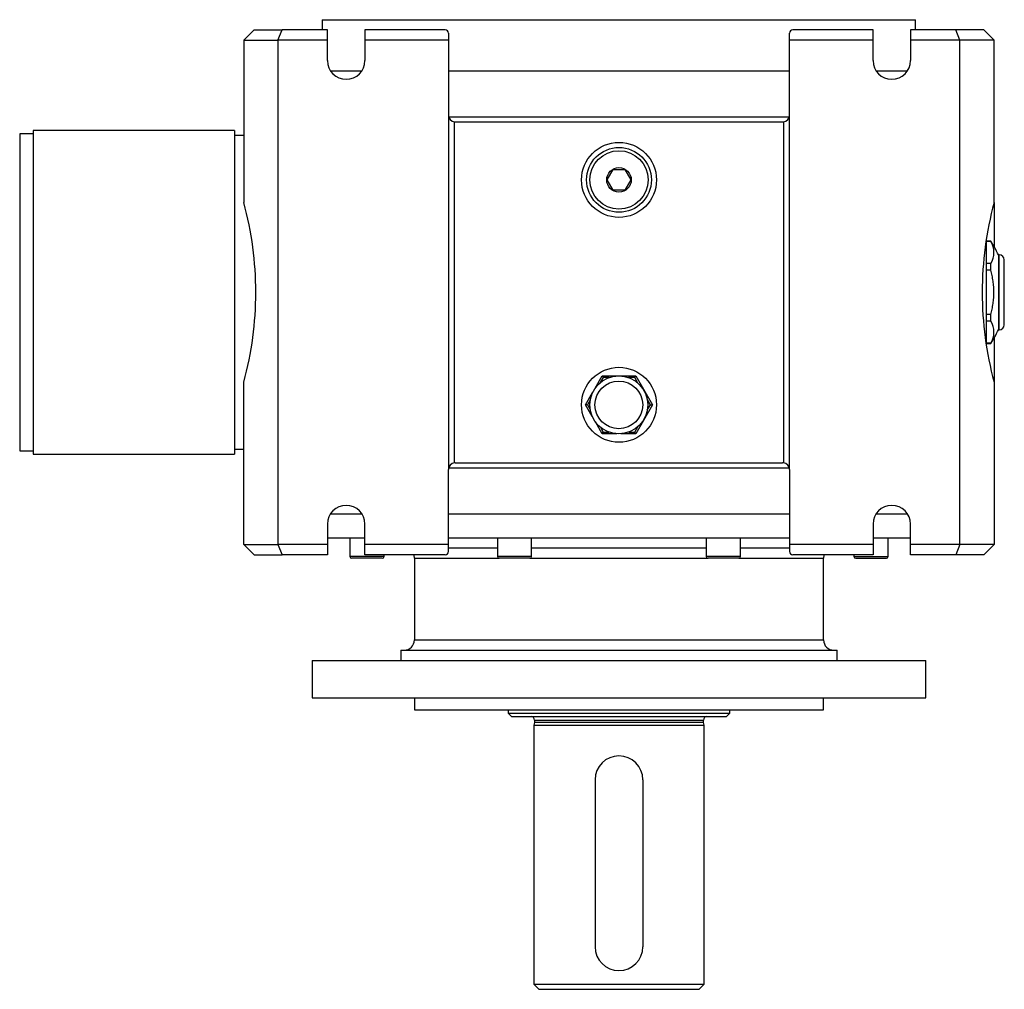
# Model space of a CAD drawing. Units: millimetres. Extents: x 40 to 1175, y -37 to 882.
# Drawn here: x 363 to 652, y -37 to 247 of the extents above; entities that cross this region are included whole.
import ezdxf

# ---------------------------------------------------------------- set-up
doc = ezdxf.new("R2010")
doc.units = ezdxf.units.MM
doc.layers.add('Default', color=7, linetype='Continuous')
doc.layers.add('SGG74-1', color=7, linetype='Continuous')

# ---------------------------------------------------------------- blocks, each defined once
blk = doc.blocks.new('SE2')
at = {"layer": 'SGG74-1', "color": 7, "linetype": 'Continuous'}
for p, q in [((451.56, 247.22), (625.56, 247.22)), ((451.56, 247.22), (451.56, 244.22)), ((625.56, 244.22), (625.56, 247.22)), ((431.56, 244.22), (428.56, 241.22)), ((431.56, 244.22), (439.8, 244.22)), ((438.56, 241.22), (439.8, 244.22)), ((453.06, 244.22), (439.8, 244.22)), ((453.06, 241.22), (453.06, 244.22)), ((464.06, 244.22), (464.06, 241.22)), ((487.56, 244.22), (464.06, 244.22)), ((488.56, 243.22), (488.56, 241.22)), ((588.56, 241.22), (588.56, 243.22)), ((613.06, 244.22), (589.56, 244.22)), ((613.06, 241.22), (613.06, 244.22)), ((624.06, 244.22), (624.06, 241.22)), ((637.32, 244.22), (624.06, 244.22)), ((645.56, 244.22), (637.32, 244.22)), ((638.56, 241.22), (637.32, 244.22)), ((648.56, 241.22), (645.56, 244.22)), ((428.56, 241.22), (428.56, 193.54)), ((428.56, 241.22), (438.56, 241.22)), ((438.56, 241.22), (438.56, 93.22)), ((453.06, 241.22), (438.56, 241.22)), ((453.06, 235.22), (453.06, 241.22)), ((488.56, 241.22), (464.06, 241.22)), ((464.06, 241.22), (464.06, 235.22)), ((488.56, 241.22), (488.56, 219.22)), ((613.06, 241.22), (588.56, 241.22)), ((588.56, 219.22), (588.56, 241.22)), ((613.06, 235.22), (613.06, 241.22)), ((638.56, 241.22), (624.06, 241.22)), ((624.06, 241.22), (624.06, 235.22)), ((638.56, 93.22), (638.56, 241.22)), ((648.56, 241.22), (638.56, 241.22)), ((648.56, 193.54), (648.56, 241.22)), ((453.95, 232.22), (463.17, 232.22)), ((488.56, 232.22), (588.56, 232.22)), ((613.95, 232.22), (623.17, 232.22)), ((488.56, 219.22), (488.56, 115.22)), ((488.63, 218.7), (588.49, 218.7)), ((490.29, 117.2), (490.29, 217.24)), ((490.56, 217.22), (586.56, 217.22)), ((586.83, 217.24), (586.83, 117.2)), ((588.56, 115.22), (588.56, 219.22)), ((362.81, 213.72), (362.81, 120.72)), ((366.81, 213.72), (362.81, 213.72)), ((366.81, 214.72), (366.81, 119.72)), ((425.81, 214.72), (366.81, 214.72)), ((425.81, 214.72), (425.81, 119.72)), ((428.56, 213.22), (425.81, 213.22)), ((535.1, 200.22), (536.83, 203.22)), ((536.83, 203.22), (540.29, 203.22)), ((540.29, 203.22), (542.02, 200.22)), ((536.83, 197.22), (535.1, 200.22)), ((542.02, 200.22), (540.29, 197.22)), ((540.29, 197.22), (536.83, 197.22)), ((648.56, 193.54), (648.56, 180.63)), ((646.31, 151.88), (646.31, 182.52)), ((647.56, 182.22), (646.31, 182.22)), ((647.56, 182.18), (646.31, 182.18)), ((647.56, 182.18), (647.56, 182.22)), ((649.81, 178.22), (649.81, 156.22)), ((650.06, 178.22), (649.81, 178.22)), ((650.06, 156.22), (650.06, 178.22)), ((651.56, 157.72), (651.56, 176.72)), ((647.56, 175.64), (646.31, 175.64)), ((647.56, 173.76), (646.31, 173.76)), ((647.56, 173.76), (647.56, 175.64)), ((647.56, 160.68), (646.31, 160.68)), ((647.56, 158.8), (647.56, 160.68)), ((647.56, 158.8), (646.31, 158.8)), ((649.81, 156.22), (650.06, 156.22)), ((648.56, 153.81), (648.56, 140.9)), ((647.56, 152.26), (646.31, 152.26)), ((646.31, 152.22), (647.56, 152.22)), ((647.56, 152.22), (647.56, 152.26)), ((531.54, 139.07), (533.65, 142.72)), ((533.94, 142.22), (533.09, 140.75)), ((533.65, 142.72), (543.47, 142.72)), ((533.65, 142.72), (533.94, 142.22)), ((535.69, 142.22), (533.94, 142.22)), ((543.18, 142.22), (541.33, 142.22)), ((543.18, 142.22), (543.47, 142.72)), ((544.12, 140.59), (543.18, 142.22)), ((543.47, 142.72), (548.38, 134.22)), ((428.56, 93.22), (428.56, 140.9)), ((648.56, 140.9), (648.56, 93.22)), ((528.75, 134.22), (530.82, 137.81)), ((547.8, 134.22), (546.85, 135.86)), ((530.74, 130.77), (528.75, 134.22)), ((529.32, 134.22), (528.75, 134.22)), ((530.13, 135.62), (529.32, 134.22)), ((529.32, 134.22), (530.12, 132.83)), ((548.38, 134.22), (543.47, 125.72)), ((546.86, 132.6), (547.8, 134.22)), ((547.8, 134.22), (548.38, 134.22)), ((533.65, 125.72), (531.65, 129.18)), ((533.13, 127.62), (533.94, 126.22)), ((543.18, 126.22), (544.08, 127.77)), ((533.65, 125.72), (533.94, 126.22)), ((537.95, 125.72), (533.65, 125.72)), ((533.94, 126.22), (535.59, 126.22)), ((543.47, 125.72), (539.07, 125.72)), ((541.44, 126.22), (543.18, 126.22)), ((543.47, 125.72), (543.18, 126.22)), ((362.81, 120.72), (366.81, 120.72)), ((366.81, 119.72), (425.81, 119.72)), ((425.81, 121.22), (428.56, 121.22)), ((488.63, 115.74), (588.49, 115.74)), ((490.56, 117.22), (586.56, 117.22)), ((488.56, 93.22), (488.56, 115.22)), ((588.56, 115.22), (588.56, 93.22)), ((453.95, 102.22), (463.17, 102.22)), ((488.56, 102.22), (588.56, 102.22)), ((613.95, 102.22), (623.17, 102.22)), ((453.06, 99.22), (453.06, 93.22)), ((464.06, 93.22), (464.06, 99.22)), ((613.06, 99.22), (613.06, 93.22)), ((624.06, 93.22), (624.06, 99.22)), ((428.56, 93.22), (438.56, 93.22)), ((431.56, 90.22), (428.56, 93.22)), ((453.06, 93.22), (438.56, 93.22)), ((438.56, 93.22), (439.8, 90.22)), ((453.06, 95.22), (464.06, 95.22)), ((453.06, 93.22), (453.06, 90.22)), ((459.65, 95.22), (459.65, 89.72)), ((488.56, 93.22), (464.06, 93.22)), ((464.06, 90.22), (464.06, 93.22)), ((488.56, 95.22), (588.56, 95.22)), ((488.56, 91.22), (488.56, 93.22)), ((502.95, 95.22), (502.95, 89.72)), ((512.95, 89.72), (512.95, 95.22)), ((564.17, 95.22), (564.17, 89.72)), ((574.17, 89.72), (574.17, 95.22)), ((613.06, 93.22), (588.56, 93.22)), ((588.56, 93.22), (588.56, 91.22)), ((613.06, 95.22), (624.06, 95.22)), ((613.06, 93.22), (613.06, 90.22)), ((617.47, 89.72), (617.47, 95.22)), ((638.56, 93.22), (624.06, 93.22)), ((624.06, 90.22), (624.06, 93.22)), ((638.56, 93.22), (637.32, 90.22)), ((648.56, 93.22), (638.56, 93.22)), ((648.56, 93.22), (645.56, 90.22)), ((431.56, 90.22), (439.8, 90.22)), ((453.06, 90.22), (439.8, 90.22)), ((469.65, 89.72), (459.65, 89.72)), ((487.56, 90.22), (464.06, 90.22)), ((469.65, 89.72), (469.65, 90.22)), ((488.56, 92.22), (502.95, 92.22)), ((512.95, 89.72), (502.95, 89.72)), ((512.95, 92.22), (564.17, 92.22)), ((574.17, 89.72), (564.17, 89.72)), ((574.17, 92.22), (588.56, 92.22)), ((613.06, 90.22), (589.56, 90.22)), ((607.47, 90.22), (607.47, 89.72)), ((607.47, 89.72), (617.47, 89.72)), ((637.32, 90.22), (624.06, 90.22)), ((645.56, 90.22), (637.32, 90.22)), ((469.15, 89.22), (460.15, 89.22)), ((478.56, 89.22), (503.45, 89.22)), ((478.56, 89.22), (478.56, 65.22)), ((512.45, 89.22), (503.45, 89.22)), ((512.45, 89.22), (564.67, 89.22)), ((573.67, 89.22), (564.67, 89.22)), ((573.67, 89.22), (598.56, 89.22)), ((598.56, 65.22), (598.56, 89.22)), ((607.97, 89.22), (616.97, 89.22)), ((478.56, 65.22), (598.56, 65.22)), ((474.56, 62.22), (602.56, 62.22)), ((474.56, 62.22), (474.56, 59.22)), ((602.56, 59.22), (602.56, 62.22)), ((448.56, 59.22), (628.56, 59.22)), ((448.56, 59.22), (448.56, 48.22)), ((628.56, 48.22), (628.56, 59.22)), ((448.56, 48.22), (628.56, 48.22)), ((478.56, 48.22), (478.56, 44.72)), ((598.56, 44.72), (598.56, 48.22)), ((478.56, 44.72), (598.56, 44.72)), ((506.06, 44.72), (506.06, 43.72)), ((506.06, 43.72), (571.06, 43.72)), ((506.06, 43.72), (507.06, 42.72)), ((570.06, 42.72), (571.06, 43.72)), ((571.06, 43.72), (571.06, 44.72)), ((507.06, 42.72), (570.06, 42.72)), ((513.76, 40.97), (513.56, 40.22)), ((513.76, 41.72), (563.36, 41.72)), ((513.76, 41.72), (513.76, 40.97)), ((563.36, 40.97), (513.76, 40.97)), ((563.36, 40.97), (563.36, 41.72)), ((563.56, 40.22), (563.36, 40.97)), ((513.56, 40.22), (563.56, 40.22)), ((513.56, 40.22), (513.56, -35.78)), ((563.56, -35.78), (563.56, 40.22)), ((531.56, 24.22), (531.56, -24.78)), ((545.56, 24.22), (545.56, -24.78)), ((513.56, -35.78), (563.56, -35.78)), ((513.56, -35.78), (515.06, -37.28)), ((515.06, -37.28), (562.06, -37.28)), ((562.06, -37.28), (563.56, -35.78))]:
    blk.add_line(p, q, dxfattribs=at)
for centre, radius in [((538.56, 200.22), 11), ((538.56, 200.22), 9.5), ((538.56, 200.22), 8.55), ((538.56, 200.22), 3.6), ((538.56, 134.22), 11), ((538.51, 134.2), 8.5), ((538.51, 134.2), 7)]:
    blk.add_circle(centre, radius, dxfattribs=at)
for centre, radius, start, end in [((487.56, 243.22), 1, 0, 90), ((589.56, 243.22), 1, 90, 180), ((458.56, 235.22), 5.5, 180, 0), ((618.56, 235.22), 5.5, 180, 0), ((490.56, 219.22), 2, 180, 262.3007), ((490.56, 219.22), 2, 262.3007, 270), ((586.56, 219.22), 2, 270, 277.6993), ((586.56, 219.22), 2, 277.6993, 0), ((330.02, 167.05), 102.04, 0.0962, 15.0504), ((747.1, 167.05), 102.04, 164.9496, 179.9038), ((625.17, 166.99), 27.08, 24.4962, 34.2193), ((642.43, 178.91), 6.09, 327.5157, 32.4843), ((650.06, 176.72), 1.5, 0, 90), ((330.02, 167.39), 102.04, 344.9496, 359.9038), ((747.1, 167.39), 102.04, 180.0962, 195.0504), ((642.43, 155.53), 6.09, 327.5157, 32.4843), ((625.17, 167.45), 27.08, 325.7807, 335.5038), ((650.06, 157.72), 1.5, 270, 0), ((490.56, 115.22), 2, 97.6993, 180), ((490.56, 115.22), 2, 90, 97.6993), ((586.56, 115.22), 2, 82.3007, 90), ((586.56, 115.22), 2, 0, 82.3007), ((458.56, 99.22), 5.5, 0, 180), ((618.56, 99.22), 5.5, 0, 180), ((460.15, 89.72), 0.5, 180, 270), ((469.15, 89.72), 0.5, 270, 0), ((475.56, 89.22), 3, 0, 19.4712), ((487.56, 91.22), 1, 270, 0), ((503.45, 89.72), 0.5, 180, 270), ((512.45, 89.72), 0.5, 270, 0), ((564.67, 89.72), 0.5, 180, 270), ((573.67, 89.72), 0.5, 270, 0), ((589.56, 91.22), 1, 180, 270), ((601.56, 89.22), 3, 160.5288, 180), ((607.97, 89.72), 0.5, 180, 270), ((616.97, 89.72), 0.5, 270, 0), ((475.56, 65.22), 3, 270, 0), ((601.56, 65.22), 3, 180, 270), ((512.76, 41.72), 1, 0, 90), ((564.36, 41.72), 1, 90, 180), ((538.56, 24.22), 7, 0, 180), ((538.56, -24.78), 7, 180, 0)]:
    blk.add_arc(centre, radius, start, end, dxfattribs=at)
for points, knots in [([(648.51, 167.22), (648.51, 167.49), (648.51, 167.77), (648.5, 168.05), (648.49, 168.32), (648.47, 168.6), (648.45, 168.87), (648.43, 169.15), (648.41, 169.42), (648.38, 169.7), (648.35, 169.97), (648.31, 170.25), (648.27, 170.52), (648.23, 170.79), (648.19, 171.07), (648.14, 171.34), (648.09, 171.61), (648.03, 171.88), (647.97, 172.15), (647.91, 172.42), (647.85, 172.69), (647.78, 172.96), (647.71, 173.23), (647.64, 173.49), (647.56, 173.76)], [0, 0, 0, 0, 0.124507, 0.124507, 0.124507, 0.249312, 0.249312, 0.249312, 0.374341, 0.374341, 0.374341, 0.499516, 0.499516, 0.499516, 0.624754, 0.624754, 0.624754, 0.74997, 0.74997, 0.74997, 0.875079, 0.875079, 0.875079, 1, 1, 1, 1]), ([(647.56, 160.68), (647.64, 160.95), (647.71, 161.21), (647.78, 161.48), (647.85, 161.75), (647.91, 162.02), (647.97, 162.29), (648.03, 162.56), (648.09, 162.83), (648.14, 163.1), (648.19, 163.37), (648.23, 163.65), (648.27, 163.92), (648.31, 164.19), (648.35, 164.47), (648.38, 164.74), (648.41, 165.02), (648.43, 165.29), (648.45, 165.57), (648.47, 165.84), (648.49, 166.12), (648.5, 166.39), (648.51, 166.67), (648.51, 166.95), (648.51, 167.22)], [0, 0, 0, 0, 0.124921, 0.124921, 0.124921, 0.25003, 0.25003, 0.25003, 0.375246, 0.375246, 0.375246, 0.500484, 0.500484, 0.500484, 0.625659, 0.625659, 0.625659, 0.750688, 0.750688, 0.750688, 0.875493, 0.875493, 0.875493, 1, 1, 1, 1])]:
    blk.add_open_spline(points, degree=3, knots=knots, dxfattribs=at)

msp = doc.modelspace()

# ---------------------------------------------------------------- block references
at = {"layer": 'Default'}
msp.add_blockref('SE2', (0, 0), dxfattribs=at)

doc.saveas('drawing.dxf')
